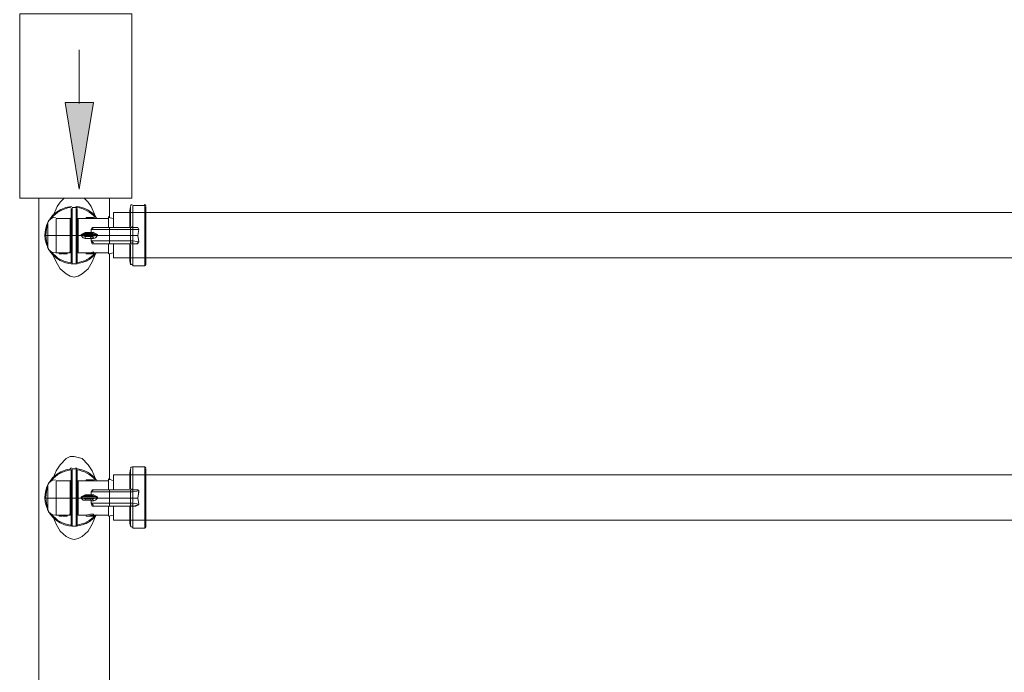
# Model space of a CAD drawing. Units: inches. Extents: x -1.3 to 12.3, y 3.2 to 13.8.
# Drawn here: x 0.2 to 1.8, y 7 to 8.1 of the extents above; entities that cross this region are included whole.
import ezdxf

# ---------------------------------------------------------------- set-up
doc = ezdxf.new("R2010")
doc.units = ezdxf.units.IN
doc.header["$MEASUREMENT"] = 0
doc.layers.add('Layer 1', color=7, linetype='Continuous')

msp = doc.modelspace()

# ---------------------------------------------------------------- hatches: boundary and pattern name
at = {"layer": 'Layer 1', "true_color": 0xffffff}
h = msp.add_hatch(color=7, dxfattribs=at)
h.dxf.hatch_style = 2
h.paths.add_polyline_path([(0.3056, 7.9428), (0.2589, 7.9428), (0.2822, 7.7995)])

# ---------------------------------------------------------------- linework, layer by layer
at = {"layer": 'Layer 1', "color": 7, "lineweight": 18, "true_color": 0xffffff}
for points in [[(0.1839, 8.0894), (0.3689, 8.0894), (0.3689, 7.7845), (0.1839, 7.7845), (0.1839, 8.0894)], [(0.2822, 7.9411), (0.2822, 8.0294)], [(0.2156, 5.2161), (0.2156, 5.3328), (0.2156, 7.7845)], [(0.2572, 7.7845), (0.2506, 7.7778), (0.2456, 7.7711), (0.2389, 7.7544)], [(0.3089, 7.7544), (0.3022, 7.7711), (0.2972, 7.7778), (0.2906, 7.7845)], [(0.3322, 7.7845), (0.3322, 7.7528)], [(0.2689, 7.7228), (0.2689, 7.7311), (0.2689, 7.7378), (0.2689, 7.7461), (0.2689, 7.7511), (0.2689, 7.7578), (0.2689, 7.7628), (0.2689, 7.7661), (0.2689, 7.7678)], [(0.2706, 7.7694), (0.2772, 7.7694)], [(0.2706, 7.7228), (0.2706, 7.7311), (0.2706, 7.7394), (0.2706, 7.7461), (0.2706, 7.7528), (0.2706, 7.7594), (0.2706, 7.7644), (0.2706, 7.7678), (0.2706, 7.7694)], [(0.2772, 7.7228), (0.2772, 7.7311), (0.2772, 7.7394), (0.2772, 7.7461), (0.2772, 7.7528), (0.2772, 7.7594), (0.2772, 7.7644), (0.2772, 7.7678), (0.2772, 7.7694)], [(0.2789, 7.7228), (0.2789, 7.7311), (0.2789, 7.7378), (0.2789, 7.7461), (0.2789, 7.7511), (0.2789, 7.7578), (0.2789, 7.7628), (0.2789, 7.7661), (0.2789, 7.7678)], [(0.3656, 7.7644), (0.3672, 7.7711)], [(0.3656, 7.7644), (0.3656, 7.7361)], [(0.3672, 7.7711), (0.3672, 7.7378)], [(0.3706, 7.7728), (0.3906, 7.7728)], [(0.3706, 7.7361), (0.3706, 7.7728)], [(0.3906, 7.7728), (0.3906, 7.6728)], [(0.3922, 7.6745), (0.3922, 7.7711)], [(0.2439, 7.7511), (0.2489, 7.7511)], [(0.2439, 7.6944), (0.2439, 7.7228), (0.2439, 7.7511)], [(0.2489, 7.7511), (0.2622, 7.7511)], [(0.2622, 7.7511), (0.2606, 7.7511), (0.2556, 7.7511), (0.2506, 7.7511), (0.2489, 7.7511)], [(0.2622, 7.7511), (0.2672, 7.7511)], [(0.2672, 7.7228), (0.2672, 7.7278), (0.2672, 7.7328), (0.2672, 7.7378), (0.2672, 7.7411), (0.2672, 7.7444), (0.2672, 7.7478), (0.2672, 7.7494), (0.2672, 7.7511)], [(0.2806, 7.7511), (0.2956, 7.7511)], [(0.2806, 7.7228), (0.2806, 7.7278), (0.2806, 7.7328), (0.2806, 7.7378), (0.2806, 7.7411), (0.2806, 7.7444), (0.2806, 7.7478), (0.2806, 7.7494), (0.2806, 7.7511)], [(0.2939, 7.7528), (0.2956, 7.7528)], [(0.2939, 7.7528), (0.2956, 7.7528), (0.3039, 7.7528)], [(0.2939, 7.7511), (0.2939, 7.7528)], [(0.3056, 7.7528), (0.3056, 7.7528), (0.2956, 7.7528), (0.3039, 7.7528)], [(0.2956, 7.7511), (0.2956, 7.7528)], [(0.2956, 7.7528), (0.2956, 7.7528)], [(0.2956, 7.7511), (0.3039, 7.7511), (0.3056, 7.7511)], [(0.3039, 7.7528), (0.3056, 7.7528)], [(0.3056, 7.7511), (0.3056, 7.7528), (0.3039, 7.7528), (0.3039, 7.7511)], [(0.3039, 7.7528), (0.3039, 7.7528)], [(0.3039, 7.7528), (0.3056, 7.7528)], [(0.3056, 7.7511), (0.3306, 7.7511)], [(0.3306, 7.7544), (0.3306, 7.7361)], [(0.3389, 7.7511), (0.3306, 7.7528), (0.3306, 7.7544)], [(0.3389, 7.7511), (0.3389, 7.7361)], [(0.3656, 7.7578), (0.3656, 7.7578)], [(0.2306, 7.7428), (0.2306, 7.7228), (0.2306, 7.7044)], [(0.2922, 7.7278), (0.2889, 7.7261), (0.2856, 7.7244)], [(0.2922, 7.7278), (0.2922, 7.7261)], [(0.3022, 7.7278), (0.2922, 7.7278)], [(0.3022, 7.7278), (0.3022, 7.7278), (0.3006, 7.7261)], [(0.3022, 7.7278), (0.3006, 7.7261)], [(0.3022, 7.7328), (0.3039, 7.7344), (0.3072, 7.7361)], [(0.3089, 7.7361), (0.3039, 7.7361), (0.3022, 7.7311)], [(0.3122, 7.7228), (0.3122, 7.7244), (0.3089, 7.7261), (0.3056, 7.7278), (0.3022, 7.7278), (0.3022, 7.7328), (0.3056, 7.7328), (0.3139, 7.7328), (0.3322, 7.7328), (0.3322, 7.7228)], [(0.3022, 7.7328), (0.3022, 7.7311), (0.3022, 7.7278)], [(0.3022, 7.7278), (0.3022, 7.7278)], [(0.3072, 7.7361), (0.3089, 7.7361), (0.3156, 7.7361), (0.3322, 7.7361)], [(0.3322, 7.7361), (0.3672, 7.7361), (0.3706, 7.7361)], [(0.3322, 7.7328), (0.3322, 7.7361)], [(0.3322, 7.7328), (0.3672, 7.7328)], [(0.3672, 7.7361), (0.3672, 7.7361)], [(0.3672, 7.7361), (0.3706, 7.7361), (0.3706, 7.7328), (0.3672, 7.7328), (0.3672, 7.7228), (0.3706, 7.7228), (0.3706, 7.7328)], [(0.3706, 7.7361), (0.3672, 7.7361)], [(0.3672, 7.7328), (0.3672, 7.7361)], [(0.3672, 7.7361), (0.3672, 7.7361)], [(0.3706, 7.7328), (0.3806, 7.7328), (0.3789, 7.7361), (0.3772, 7.7361)], [(0.3706, 7.7361), (0.3706, 7.7361), (0.3756, 7.7361), (0.3789, 7.7361), (0.3806, 7.7328)], [(0.3706, 7.7361), (0.3722, 7.7361), (0.3772, 7.7361)], [(0.3806, 7.7328), (0.3789, 7.7228), (0.3706, 7.7228)], [(0.3706, 7.7094), (0.3756, 7.7094), (0.3789, 7.7094), (0.3806, 7.7128), (0.3789, 7.7228), (0.3806, 7.7328)], [(0.2306, 7.7228), (0.2272, 7.7228)], [(0.2272, 7.7228), (0.2272, 7.7228)], [(0.2439, 7.7228), (0.2306, 7.7228)], [(0.2672, 7.7228), (0.2439, 7.7228)], [(0.2689, 7.7228), (0.2672, 7.7228)], [(0.2672, 7.7228), (0.2672, 7.7178), (0.2672, 7.7128), (0.2672, 7.7078), (0.2672, 7.7044), (0.2672, 7.7011), (0.2672, 7.6978), (0.2672, 7.6961), (0.2672, 7.6944)], [(0.2689, 7.7228), (0.2706, 7.7228)], [(0.2689, 7.7228), (0.2689, 7.7144), (0.2689, 7.7078), (0.2689, 7.7011), (0.2689, 7.6944), (0.2689, 7.6878), (0.2689, 7.6844), (0.2689, 7.6811), (0.2689, 7.6778)], [(0.2706, 7.7228), (0.2772, 7.7228)], [(0.2706, 7.6761), (0.2706, 7.6778), (0.2706, 7.6811), (0.2706, 7.6861), (0.2706, 7.6928), (0.2706, 7.6994), (0.2706, 7.7061), (0.2706, 7.7144), (0.2706, 7.7228)], [(0.2772, 7.7228), (0.2789, 7.7228)], [(0.2772, 7.7228), (0.2772, 7.7144), (0.2772, 7.7061), (0.2772, 7.6994), (0.2772, 7.6928), (0.2772, 7.6861), (0.2772, 7.6811), (0.2772, 7.6778), (0.2772, 7.6761)], [(0.2806, 7.7228), (0.2789, 7.7228)], [(0.2789, 7.7228), (0.2789, 7.7144), (0.2789, 7.7078), (0.2789, 7.7011), (0.2789, 7.6944), (0.2789, 7.6878), (0.2789, 7.6844), (0.2789, 7.6811), (0.2789, 7.6778)], [(0.2856, 7.7228), (0.2806, 7.7228)], [(0.2806, 7.7228), (0.2806, 7.7178), (0.2806, 7.7128), (0.2806, 7.7078), (0.2806, 7.7044), (0.2806, 7.7011), (0.2806, 7.6978), (0.2806, 7.6961), (0.2806, 7.6944)], [(0.2856, 7.7244), (0.2856, 7.7228), (0.2872, 7.7228)], [(0.2856, 7.7228), (0.2889, 7.7194), (0.2922, 7.7178), (0.2922, 7.7211)], [(0.3039, 7.7261), (0.2922, 7.7261), (0.2872, 7.7244), (0.3106, 7.7244), (0.3122, 7.7228), (0.3106, 7.7228)], [(0.2872, 7.7244), (0.2872, 7.7228), (0.3122, 7.7228)], [(0.3106, 7.7228), (0.2872, 7.7228), (0.2922, 7.7211), (0.3039, 7.7211)], [(0.2872, 7.7228), (0.2872, 7.7228)], [(0.2922, 7.7178), (0.3022, 7.7178)], [(0.3006, 7.7211), (0.3022, 7.7178)], [(0.3006, 7.7211), (0.3022, 7.7178)], [(0.3122, 7.7228), (0.3122, 7.7228), (0.3322, 7.7228), (0.3322, 7.7144), (0.3139, 7.7144), (0.3056, 7.7144), (0.3022, 7.7144), (0.3022, 7.7178), (0.3056, 7.7178), (0.3089, 7.7194), (0.3122, 7.7228)], [(0.3022, 7.7178), (0.3022, 7.7178)], [(0.3022, 7.7144), (0.3022, 7.7144), (0.3022, 7.7178)], [(0.3022, 7.7144), (0.3039, 7.7094), (0.3089, 7.7094)], [(0.3039, 7.7261), (0.3106, 7.7244)], [(0.3106, 7.7228), (0.3039, 7.7211)], [(0.3706, 7.7228), (0.3706, 7.7144), (0.3672, 7.7144), (0.3672, 7.7228), (0.3322, 7.7228)], [(0.3322, 7.7144), (0.3672, 7.7144), (0.3672, 7.7111), (0.3672, 7.7094)], [(0.3322, 7.7144), (0.3322, 7.7094)], [(0.3706, 7.7144), (0.3706, 7.7094), (0.3672, 7.7094)], [(0.3789, 7.7228), (0.3806, 7.7128), (0.3706, 7.7144)], [(0.3806, 7.7128), (0.3789, 7.7111), (0.3772, 7.7094)], [(0.2489, 7.6944), (0.2439, 7.6944)], [(0.2539, 7.6944), (0.2539, 7.6944), (0.2506, 7.6944), (0.2489, 7.6944)], [(0.2506, 7.6944), (0.2506, 7.6928), (0.2489, 7.6928)], [(0.2489, 7.6944), (0.2489, 7.6928)], [(0.2556, 7.6944), (0.2539, 7.6944)], [(0.2539, 7.6944), (0.2539, 7.6928)], [(0.2622, 7.6944), (0.2606, 7.6944), (0.2589, 7.6944), (0.2556, 7.6944)], [(0.2556, 7.6944), (0.2556, 7.6928)], [(0.2589, 7.6944), (0.2589, 7.6928), (0.2606, 7.6928)], [(0.2606, 7.6944), (0.2606, 7.6928), (0.2622, 7.6928), (0.2622, 7.6944)], [(0.2672, 7.6944), (0.2622, 7.6944)], [(0.2622, 7.6944), (0.2622, 7.6928)], [(0.2939, 7.6944), (0.2806, 7.6944)], [(0.3056, 7.6961), (0.3006, 7.6944), (0.2939, 7.6944)], [(0.3056, 7.6928), (0.3056, 7.6944), (0.2939, 7.6928), (0.2956, 7.6928), (0.3039, 7.6944), (0.3039, 7.6928), (0.3056, 7.6928)], [(0.2939, 7.6944), (0.2939, 7.6928)], [(0.3056, 7.6961), (0.3056, 7.6944)], [(0.3306, 7.6944), (0.3056, 7.6944)], [(0.3322, 7.7094), (0.3156, 7.7094), (0.3089, 7.7094), (0.3072, 7.7094)], [(0.3306, 7.7094), (0.3306, 7.6928)], [(0.3389, 7.6944), (0.3306, 7.6928)], [(0.3672, 7.7094), (0.3672, 7.7094), (0.3322, 7.7094)], [(0.3389, 7.7094), (0.3389, 7.6944)], [(0.3656, 7.7094), (0.3656, 7.6811)], [(0.3706, 7.7094), (0.3672, 7.7094)], [(0.3672, 7.7094), (0.3706, 7.7094)], [(0.3672, 7.7094), (0.3672, 7.7094)], [(0.3672, 7.7094), (0.3672, 7.7094)], [(0.3672, 7.7078), (0.3672, 7.6745)], [(0.3706, 7.7094), (0.3706, 7.7094)], [(0.3706, 7.6728), (0.3706, 7.7094)], [(0.3706, 7.7094), (0.3722, 7.7094), (0.3772, 7.7094)], [(0.2389, 7.6911), (0.2439, 7.6794), (0.2506, 7.6678), (0.2606, 7.6595), (0.2672, 7.6561), (0.2739, 7.6544)], [(0.2506, 7.6928), (0.2489, 7.6928)], [(0.2506, 7.6928), (0.2489, 7.6928)], [(0.2522, 7.6928), (0.2506, 7.6928)], [(0.2539, 7.6928), (0.2506, 7.6928)], [(0.2572, 7.6928), (0.2556, 7.6928)], [(0.2589, 7.6928), (0.2572, 7.6928)], [(0.2739, 7.6544), (0.2806, 7.6561), (0.2872, 7.6595), (0.2972, 7.6678), (0.3039, 7.6794), (0.3089, 7.6928)], [(0.3056, 7.6928), (0.3056, 7.6928), (0.2956, 7.6928)], [(0.3322, 7.6928), (0.3322, 7.3194)], [(0.3656, 7.6878), (0.3656, 7.6878)], [(0.3672, 7.6745), (0.3656, 7.6811)], [(0.2689, 7.6761), (0.2706, 7.6761)], [(0.2772, 7.6761), (0.2706, 7.6761)], [(0.2772, 7.6761), (0.2789, 7.6761)], [(0.3906, 7.6728), (0.3706, 7.6728)], [(0.3089, 7.3211), (0.3039, 7.3344), (0.2972, 7.3444), (0.2872, 7.3544), (0.2806, 7.3561), (0.2739, 7.3578), (0.2672, 7.3578), (0.2606, 7.3544), (0.2506, 7.3444), (0.2439, 7.3344), (0.2389, 7.3211)], [(0.2706, 7.3378), (0.2772, 7.3378)], [(0.2706, 7.2894), (0.2706, 7.2978), (0.2706, 7.3061), (0.2706, 7.3128), (0.2706, 7.3194), (0.2706, 7.3261), (0.2706, 7.3311), (0.2706, 7.3344), (0.2706, 7.3361), (0.2706, 7.3378)], [(0.2772, 7.2894), (0.2772, 7.2978), (0.2772, 7.3061), (0.2772, 7.3128), (0.2772, 7.3194), (0.2772, 7.3261), (0.2772, 7.3311), (0.2772, 7.3344), (0.2772, 7.3361), (0.2772, 7.3378)], [(0.3656, 7.3311), (0.3672, 7.3378)], [(0.3672, 7.3378), (0.3672, 7.3044)], [(0.3706, 7.3411), (0.3906, 7.3411)], [(0.3706, 7.3028), (0.3706, 7.3411)], [(0.3906, 7.3411), (0.3906, 7.2394)], [(0.3922, 7.2411), (0.3922, 7.3378)], [(0.2689, 7.2894), (0.2689, 7.2978), (0.2689, 7.3044), (0.2689, 7.3128), (0.2689, 7.3194), (0.2689, 7.3244), (0.2689, 7.3294), (0.2689, 7.3328), (0.2689, 7.3344), (0.2689, 7.3361)], [(0.2789, 7.2894), (0.2789, 7.2978), (0.2789, 7.3044), (0.2789, 7.3128), (0.2789, 7.3194), (0.2789, 7.3244), (0.2789, 7.3294), (0.2789, 7.3328), (0.2789, 7.3344), (0.2789, 7.3361)], [(0.3306, 7.3211), (0.3306, 7.3028)], [(0.3389, 7.3178), (0.3306, 7.3211)], [(0.3656, 7.3311), (0.3656, 7.3044)], [(0.3656, 7.3244), (0.3656, 7.3244)], [(0.2306, 7.3094), (0.2306, 7.2894), (0.2306, 7.2711)], [(0.2439, 7.3178), (0.2489, 7.3178)], [(0.2439, 7.2611), (0.2439, 7.2894), (0.2439, 7.3178)], [(0.2489, 7.3178), (0.2622, 7.3178)], [(0.2622, 7.3178), (0.2606, 7.3178), (0.2556, 7.3178), (0.2506, 7.3178), (0.2489, 7.3178)], [(0.2622, 7.3178), (0.2672, 7.3178)], [(0.2672, 7.2894), (0.2672, 7.2944), (0.2672, 7.2995), (0.2672, 7.3044), (0.2672, 7.3094), (0.2672, 7.3128), (0.2672, 7.3145), (0.2672, 7.3178)], [(0.2806, 7.3178), (0.2956, 7.3178)], [(0.2806, 7.2894), (0.2806, 7.2944), (0.2806, 7.2995), (0.2806, 7.3044), (0.2806, 7.3094), (0.2806, 7.3128), (0.2806, 7.3145), (0.2806, 7.3178)], [(0.2939, 7.3194), (0.2956, 7.3194)], [(0.2939, 7.3194), (0.2956, 7.3194), (0.3039, 7.3194)], [(0.2939, 7.3178), (0.2939, 7.3194)], [(0.3056, 7.3194), (0.3056, 7.3194), (0.2956, 7.3194), (0.3039, 7.3194)], [(0.2956, 7.3178), (0.2956, 7.3194)], [(0.2956, 7.3194), (0.2956, 7.3194)], [(0.2956, 7.3178), (0.3039, 7.3178), (0.3056, 7.3178)], [(0.3039, 7.3194), (0.3056, 7.3194)], [(0.3056, 7.3178), (0.3056, 7.3194), (0.3039, 7.3194), (0.3039, 7.3178)], [(0.3039, 7.3194), (0.3039, 7.3194)], [(0.3039, 7.3194), (0.3056, 7.3194)], [(0.3056, 7.3178), (0.3306, 7.3178)], [(0.3389, 7.3178), (0.3389, 7.3028)], [(0.2306, 7.2894), (0.2272, 7.2894)], [(0.2272, 7.2894), (0.2272, 7.2894)], [(0.2439, 7.2894), (0.2306, 7.2894)], [(0.2672, 7.2894), (0.2439, 7.2894)], [(0.2689, 7.2894), (0.2672, 7.2894)], [(0.2672, 7.2894), (0.2672, 7.2845), (0.2672, 7.2794), (0.2672, 7.2744), (0.2672, 7.2711), (0.2672, 7.2678), (0.2672, 7.2644), (0.2672, 7.2628), (0.2672, 7.2611)], [(0.2689, 7.2894), (0.2706, 7.2894)], [(0.2689, 7.2894), (0.2689, 7.2828), (0.2689, 7.2744), (0.2689, 7.2678), (0.2689, 7.2611), (0.2689, 7.2561), (0.2689, 7.2511), (0.2689, 7.2478), (0.2689, 7.2444)], [(0.2706, 7.2894), (0.2772, 7.2894)], [(0.2706, 7.2428), (0.2706, 7.2444), (0.2706, 7.2478), (0.2706, 7.2528), (0.2706, 7.2594), (0.2706, 7.2661), (0.2706, 7.2728), (0.2706, 7.2811), (0.2706, 7.2894)], [(0.2772, 7.2894), (0.2789, 7.2894)], [(0.2772, 7.2894), (0.2772, 7.2811), (0.2772, 7.2728), (0.2772, 7.2661), (0.2772, 7.2594), (0.2772, 7.2528), (0.2772, 7.2478), (0.2772, 7.2444), (0.2772, 7.2428)], [(0.2806, 7.2894), (0.2789, 7.2894)], [(0.2789, 7.2894), (0.2789, 7.2828), (0.2789, 7.2744), (0.2789, 7.2678), (0.2789, 7.2611), (0.2789, 7.2561), (0.2789, 7.2511), (0.2789, 7.2478), (0.2789, 7.2444)], [(0.2856, 7.2894), (0.2806, 7.2894)], [(0.2806, 7.2894), (0.2806, 7.2845), (0.2806, 7.2794), (0.2806, 7.2744), (0.2806, 7.2711), (0.2806, 7.2678), (0.2806, 7.2644), (0.2806, 7.2628), (0.2806, 7.2611)], [(0.2922, 7.2944), (0.2889, 7.2928), (0.2856, 7.2911)], [(0.2856, 7.2911), (0.2856, 7.2894), (0.2872, 7.2894)], [(0.2856, 7.2894), (0.2889, 7.2861), (0.2922, 7.2861), (0.2922, 7.2878)], [(0.3039, 7.2928), (0.2922, 7.2928), (0.2872, 7.2911), (0.3106, 7.2911), (0.3122, 7.2894), (0.3106, 7.2894)], [(0.2872, 7.2911), (0.2872, 7.2894), (0.3122, 7.2894)], [(0.3106, 7.2894), (0.2872, 7.2894), (0.2922, 7.2878), (0.3039, 7.2878)], [(0.2872, 7.2894), (0.2872, 7.2894)], [(0.2922, 7.2944), (0.2922, 7.2928)], [(0.3022, 7.2944), (0.2922, 7.2944)], [(0.3022, 7.2944), (0.3022, 7.2944), (0.3006, 7.2928)], [(0.3022, 7.2944), (0.3006, 7.2928)], [(0.3006, 7.2878), (0.3022, 7.2861), (0.3022, 7.2845)], [(0.3006, 7.2878), (0.3022, 7.2861)], [(0.3022, 7.2995), (0.3039, 7.3011), (0.3072, 7.3028)], [(0.3089, 7.3028), (0.3039, 7.3028), (0.3022, 7.2995)], [(0.3122, 7.2894), (0.3122, 7.2911), (0.3089, 7.2928), (0.3056, 7.2944), (0.3022, 7.2944), (0.3022, 7.2995), (0.3056, 7.2995), (0.3139, 7.2995), (0.3322, 7.2995), (0.3322, 7.2894)], [(0.3022, 7.2944), (0.3022, 7.2995)], [(0.3022, 7.2944), (0.3022, 7.2944)], [(0.3122, 7.2894), (0.3122, 7.2894), (0.3322, 7.2894), (0.3322, 7.2811), (0.3139, 7.2811), (0.3056, 7.2811), (0.3022, 7.2811), (0.3022, 7.2845), (0.3056, 7.2845), (0.3089, 7.2861), (0.3122, 7.2894)], [(0.3039, 7.2928), (0.3106, 7.2911)], [(0.3106, 7.2894), (0.3039, 7.2878)], [(0.3072, 7.3028), (0.3089, 7.3028), (0.3156, 7.3028), (0.3322, 7.3028)], [(0.3322, 7.3028), (0.3672, 7.3028), (0.3706, 7.3028)], [(0.3322, 7.2995), (0.3322, 7.3028)], [(0.3322, 7.2995), (0.3672, 7.2995)], [(0.3706, 7.2894), (0.3706, 7.2811), (0.3672, 7.2811), (0.3672, 7.2894), (0.3322, 7.2894)], [(0.3672, 7.3028), (0.3672, 7.3028)], [(0.3672, 7.3028), (0.3706, 7.3028), (0.3706, 7.2995), (0.3672, 7.2995), (0.3672, 7.2894), (0.3706, 7.2894), (0.3706, 7.2995)], [(0.3706, 7.3028), (0.3672, 7.3028)], [(0.3672, 7.2995), (0.3672, 7.3028)], [(0.3672, 7.3028), (0.3672, 7.3028)], [(0.3706, 7.2995), (0.3806, 7.3011), (0.3789, 7.3028), (0.3772, 7.3028)], [(0.3706, 7.3028), (0.3706, 7.3028), (0.3756, 7.3028), (0.3789, 7.3028), (0.3806, 7.2995)], [(0.3706, 7.3028), (0.3722, 7.3028), (0.3772, 7.3028)], [(0.3806, 7.3011), (0.3789, 7.2894), (0.3706, 7.2894)], [(0.3706, 7.2761), (0.3756, 7.2761), (0.3789, 7.2778), (0.3806, 7.2794), (0.3789, 7.2894), (0.3806, 7.2995)], [(0.3789, 7.2894), (0.3806, 7.2794), (0.3706, 7.2811)], [(0.2922, 7.2861), (0.3022, 7.2861)], [(0.3022, 7.2861), (0.3022, 7.2861)], [(0.3022, 7.2811), (0.3022, 7.2811), (0.3022, 7.2861)], [(0.3022, 7.2811), (0.3039, 7.2761), (0.3089, 7.2761)], [(0.3322, 7.2761), (0.3156, 7.2761), (0.3089, 7.2761), (0.3072, 7.2761)], [(0.3306, 7.2761), (0.3306, 7.2594)], [(0.3322, 7.2811), (0.3672, 7.2811), (0.3672, 7.2778), (0.3672, 7.2761)], [(0.3322, 7.2811), (0.3322, 7.2761)], [(0.3672, 7.2761), (0.3672, 7.2761), (0.3322, 7.2761)], [(0.3389, 7.2761), (0.3389, 7.2611)], [(0.3656, 7.2761), (0.3656, 7.2478)], [(0.3706, 7.2811), (0.3706, 7.2761), (0.3672, 7.2761)], [(0.3706, 7.2761), (0.3672, 7.2761)], [(0.3672, 7.2761), (0.3706, 7.2761)], [(0.3672, 7.2761), (0.3672, 7.2761)], [(0.3672, 7.2428), (0.3672, 7.2761)], [(0.3706, 7.2761), (0.3722, 7.2761), (0.3772, 7.2778)], [(0.3706, 7.2761), (0.3706, 7.2761)], [(0.3706, 7.2394), (0.3706, 7.2761)], [(0.3806, 7.2794), (0.3789, 7.2778), (0.3772, 7.2778)], [(0.2389, 7.2594), (0.2439, 7.2461), (0.2506, 7.2344), (0.2606, 7.2261), (0.2672, 7.2228), (0.2739, 7.2211)], [(0.2489, 7.2611), (0.2439, 7.2611)], [(0.2539, 7.2611), (0.2539, 7.2611), (0.2506, 7.2611), (0.2489, 7.2611)], [(0.2506, 7.2611), (0.2506, 7.2594), (0.2489, 7.2594)], [(0.2489, 7.2611), (0.2489, 7.2594)], [(0.2506, 7.2594), (0.2489, 7.2594)], [(0.2506, 7.2594), (0.2489, 7.2594)], [(0.2522, 7.2594), (0.2506, 7.2594)], [(0.2539, 7.2594), (0.2506, 7.2594)], [(0.2556, 7.2611), (0.2539, 7.2611)], [(0.2539, 7.2611), (0.2539, 7.2594)], [(0.2622, 7.2611), (0.2606, 7.2611), (0.2589, 7.2611), (0.2556, 7.2611)], [(0.2556, 7.2611), (0.2556, 7.2594)], [(0.2572, 7.2594), (0.2556, 7.2594)], [(0.2589, 7.2594), (0.2572, 7.2594)], [(0.2589, 7.2611), (0.2589, 7.2594), (0.2606, 7.2594)], [(0.2606, 7.2611), (0.2606, 7.2594), (0.2622, 7.2594), (0.2622, 7.2611)], [(0.2672, 7.2611), (0.2622, 7.2611)], [(0.2622, 7.2611), (0.2622, 7.2594)], [(0.2739, 7.2211), (0.2806, 7.2228), (0.2872, 7.2261), (0.2972, 7.2344), (0.3039, 7.2461), (0.3089, 7.2594)], [(0.2939, 7.2611), (0.2806, 7.2611)], [(0.3056, 7.2628), (0.3006, 7.2628), (0.2939, 7.2611)], [(0.3056, 7.2594), (0.3056, 7.2611), (0.2939, 7.2594), (0.2956, 7.2594), (0.3039, 7.2611), (0.3039, 7.2594), (0.3056, 7.2594)], [(0.2939, 7.2611), (0.2939, 7.2594)], [(0.3056, 7.2594), (0.3056, 7.2594), (0.2956, 7.2594)], [(0.3056, 7.2628), (0.3056, 7.2611)], [(0.3306, 7.2611), (0.3056, 7.2611)], [(0.3389, 7.2611), (0.3306, 7.2594)], [(0.3322, 7.2594), (0.3322, 6.8811)], [(0.2689, 7.2444), (0.2706, 7.2428)], [(0.2772, 7.2428), (0.2706, 7.2428)], [(0.2772, 7.2428), (0.2789, 7.2444)], [(0.3656, 7.2544), (0.3656, 7.2544)], [(0.3672, 7.2428), (0.3656, 7.2478)], [(0.3906, 7.2394), (0.3706, 7.2394)]]:
    msp.add_lwpolyline(points, dxfattribs=at)
at = {"layer": 'Layer 1', "lineweight": 0}
msp.add_lwpolyline([(0.3056, 7.9428), (0.2589, 7.9428), (0.2822, 7.7995), (0.3056, 7.9428)], dxfattribs=at)
msp.add_lwpolyline([(0.3056, 7.9428), (0.2589, 7.9428), (0.2822, 7.7995), (0.3056, 7.9428)], dxfattribs=at)
at = {"layer": 'Layer 1', "color": 7, "lineweight": 13, "true_color": 0xffffff}
for points in [[(0.3389, 7.7611), (3.2839, 7.7611)], [(0.3389, 7.7611), (0.3389, 7.7361)], [(0.3389, 7.6861), (0.3389, 7.7094)], [(0.3389, 7.6861), (3.2839, 7.6861)], [(0.3389, 7.3278), (3.2839, 7.3278)], [(0.3389, 7.3278), (0.3389, 7.3028)], [(0.3389, 7.2528), (0.3389, 7.2761)], [(0.3389, 7.2528), (3.2839, 7.2528)]]:
    msp.add_lwpolyline(points, dxfattribs=at)
at = {"layer": 'Layer 1', "color": 7, "lineweight": 18, "true_color": 0xffffff}
for points in [[(0.2692, 7.7709), (0.2445, 7.7689), (0.2256, 7.7483), (0.2256, 7.7236)], [(0.2681, 7.7692), (0.2555, 7.7678), (0.244, 7.7613), (0.2364, 7.7511)], [(0.2697, 7.7711), (0.2684, 7.7711), (0.2672, 7.77), (0.2672, 7.7686)], [(0.2789, 7.7686), (0.2789, 7.77), (0.2778, 7.7711), (0.2765, 7.7711)], [(0.3109, 7.7524), (0.3027, 7.7631), (0.2904, 7.7698), (0.277, 7.7709)], [(0.3086, 7.7526), (0.301, 7.7619), (0.29, 7.7679), (0.278, 7.7692)], [(0.3697, 7.7744), (0.3684, 7.7744), (0.3673, 7.7735), (0.3672, 7.7722)], [(0.3922, 7.7719), (0.3922, 7.7733), (0.3911, 7.7744), (0.3897, 7.7744)], [(0.2431, 7.7528), (0.237, 7.7528), (0.2316, 7.7489), (0.2297, 7.7432)], [(0.2664, 7.7511), (0.2678, 7.7511), (0.2689, 7.7522), (0.2689, 7.7536)], [(0.2772, 7.7536), (0.2772, 7.7522), (0.2784, 7.7511), (0.2797, 7.7511)], [(0.2304, 7.7428), (0.2283, 7.7366), (0.2272, 7.7301), (0.2272, 7.7236)], [(0.3009, 7.7278), (0.3012, 7.7278), (0.3016, 7.7278), (0.3019, 7.7278)], [(0.3012, 7.7278), (0.3016, 7.7278), (0.3019, 7.7278), (0.3022, 7.7279)], [(0.3032, 7.7261), (0.3046, 7.7262), (0.3056, 7.7273), (0.3056, 7.7287)], [(0.3689, 7.7375), (0.3689, 7.7377), (0.3689, 7.7379), (0.3689, 7.7381)], [(0.3689, 7.7376), (0.3689, 7.7378), (0.3689, 7.738), (0.3689, 7.7381)], [(0.2272, 7.7236), (0.2272, 7.7171), (0.2283, 7.7106), (0.2304, 7.7045)], [(0.2859, 7.7242), (0.2855, 7.7242), (0.2851, 7.7242), (0.2848, 7.7241)], [(0.2854, 7.7247), (0.2858, 7.7247), (0.2862, 7.7246), (0.2866, 7.7246)], [(0.3019, 7.7194), (0.3016, 7.7195), (0.3012, 7.7195), (0.3009, 7.7194)], [(0.3022, 7.7193), (0.3019, 7.7194), (0.3016, 7.7195), (0.3012, 7.7194)], [(0.3056, 7.7185), (0.3056, 7.7199), (0.3046, 7.721), (0.3032, 7.7211)], [(0.3098, 7.7247), (0.3099, 7.7247), (0.31, 7.7248), (0.3101, 7.7248)], [(0.3101, 7.7241), (0.31, 7.7241), (0.3099, 7.7241), (0.3098, 7.7242)], [(0.3689, 7.7108), (0.3689, 7.711), (0.3689, 7.7112), (0.3689, 7.7114)], [(0.3689, 7.7107), (0.3689, 7.7109), (0.3689, 7.7111), (0.3689, 7.7113)], [(0.2297, 7.704), (0.2316, 7.6983), (0.237, 7.6944), (0.2431, 7.6944)], [(0.2364, 7.6961), (0.244, 7.686), (0.2555, 7.6794), (0.2681, 7.678)], [(0.2689, 7.6936), (0.2689, 7.695), (0.2678, 7.6961), (0.2664, 7.6961)], [(0.2797, 7.6961), (0.2784, 7.6961), (0.2772, 7.695), (0.2772, 7.6936)], [(0.278, 7.678), (0.29, 7.6793), (0.301, 7.6853), (0.3086, 7.6946)], [(0.2672, 7.6786), (0.2672, 7.6783), (0.2673, 7.6779), (0.2674, 7.6776)], [(0.2787, 7.6776), (0.2788, 7.6779), (0.2789, 7.6782), (0.2789, 7.6786)], [(0.3672, 7.6767), (0.3673, 7.6754), (0.3684, 7.6745), (0.3697, 7.6745)], [(0.3897, 7.6728), (0.3911, 7.6728), (0.3922, 7.6739), (0.3922, 7.6753)], [(0.2692, 7.3376), (0.2445, 7.3356), (0.2256, 7.315), (0.2256, 7.2903)], [(0.2697, 7.3394), (0.2684, 7.3394), (0.2672, 7.3383), (0.2672, 7.337)], [(0.2789, 7.337), (0.2789, 7.3383), (0.2778, 7.3394), (0.2765, 7.3394)], [(0.3109, 7.319), (0.3027, 7.3298), (0.2904, 7.3365), (0.277, 7.3376)], [(0.3697, 7.3411), (0.3684, 7.3411), (0.3673, 7.3401), (0.3672, 7.3388)], [(0.3922, 7.3386), (0.3922, 7.34), (0.3911, 7.3411), (0.3897, 7.3411)], [(0.2681, 7.3358), (0.2555, 7.3345), (0.244, 7.3279), (0.2364, 7.3178)], [(0.2664, 7.3178), (0.2678, 7.3178), (0.2689, 7.3189), (0.2689, 7.3203)], [(0.2772, 7.3203), (0.2772, 7.3189), (0.2784, 7.3178), (0.2797, 7.3178)], [(0.3086, 7.3193), (0.301, 7.3286), (0.29, 7.3346), (0.278, 7.3358)], [(0.2304, 7.3094), (0.2283, 7.3033), (0.2272, 7.2968), (0.2272, 7.2903)], [(0.2431, 7.3194), (0.237, 7.3194), (0.2316, 7.3156), (0.2297, 7.3099)], [(0.3689, 7.3043), (0.3689, 7.3045), (0.3689, 7.3046), (0.3689, 7.3048)], [(0.3689, 7.3042), (0.3689, 7.3044), (0.3689, 7.3045), (0.3689, 7.3047)], [(0.2272, 7.2903), (0.2272, 7.2838), (0.2283, 7.2773), (0.2304, 7.2711)], [(0.2859, 7.2909), (0.2855, 7.2909), (0.2851, 7.2909), (0.2848, 7.2908)], [(0.2854, 7.2914), (0.2858, 7.2913), (0.2862, 7.2913), (0.2866, 7.2913)], [(0.3009, 7.2945), (0.3012, 7.2944), (0.3016, 7.2944), (0.3019, 7.2945)], [(0.3012, 7.2961), (0.3016, 7.2961), (0.3019, 7.2961), (0.3022, 7.2963)], [(0.3032, 7.2928), (0.3046, 7.2929), (0.3056, 7.294), (0.3056, 7.2954)], [(0.3056, 7.2852), (0.3056, 7.2865), (0.3046, 7.2877), (0.3032, 7.2878)], [(0.3098, 7.2914), (0.3099, 7.2914), (0.31, 7.2914), (0.3101, 7.2915)], [(0.3101, 7.2907), (0.31, 7.2908), (0.3099, 7.2908), (0.3098, 7.2909)], [(0.3019, 7.2861), (0.3016, 7.2861), (0.3012, 7.2861), (0.3009, 7.2861)], [(0.3022, 7.286), (0.3019, 7.2861), (0.3016, 7.2861), (0.3012, 7.2861)], [(0.3689, 7.2775), (0.3689, 7.2777), (0.3689, 7.2779), (0.3689, 7.278)], [(0.3689, 7.2774), (0.3689, 7.2776), (0.3689, 7.2778), (0.3689, 7.2779)], [(0.2297, 7.2707), (0.2316, 7.265), (0.237, 7.2611), (0.2431, 7.2611)], [(0.2364, 7.2628), (0.244, 7.2526), (0.2555, 7.2461), (0.2681, 7.2447)], [(0.2689, 7.2603), (0.2689, 7.2617), (0.2678, 7.2628), (0.2664, 7.2628)], [(0.2797, 7.2628), (0.2784, 7.2628), (0.2772, 7.2617), (0.2772, 7.2603)], [(0.278, 7.2447), (0.29, 7.246), (0.301, 7.252), (0.3086, 7.2613)], [(0.2672, 7.2453), (0.2672, 7.2449), (0.2673, 7.2446), (0.2674, 7.2443)], [(0.2787, 7.2443), (0.2788, 7.2446), (0.2789, 7.2449), (0.2789, 7.2453)], [(0.3672, 7.2434), (0.3673, 7.2421), (0.3684, 7.2411), (0.3697, 7.2411)], [(0.3897, 7.2394), (0.3911, 7.2394), (0.3922, 7.2406), (0.3922, 7.2419)]]:
    msp.add_open_spline(points, degree=3, dxfattribs=at)
for points, knots in [([(0.2256, 7.7236), (0.2256, 7.7032), (0.2386, 7.6851), (0.2579, 7.6786), (0.2772, 7.6721), (0.2985, 7.6786), (0.3109, 7.6949)], [0, 0, 0, 0, 1, 1, 1, 2, 2, 2, 2]), ([(0.3022, 7.7155), (0.3022, 7.7143), (0.3026, 7.7132), (0.3034, 7.7123), (0.3042, 7.7115), (0.3054, 7.7111), (0.3065, 7.7111)], [0, 0, 0, 0, 1, 1, 1, 2, 2, 2, 2]), ([(0.2489, 7.6928), (0.2489, 7.6928), (0.2489, 7.6928), (0.2489, 7.6928), (0.2489, 7.6928), (0.2489, 7.6944), (0.2489, 7.6944), (0.2489, 7.6944), (0.2489, 7.6928), (0.2489, 7.6928)], [0, 0, 0, 0, 1, 1, 1, 2, 2, 2, 3, 3, 3, 3]), ([(0.2539, 7.6928), (0.2539, 7.6928), (0.2539, 7.6944), (0.2539, 7.6944), (0.2539, 7.6944), (0.2539, 7.6928), (0.2539, 7.6928)], [0, 0, 0, 0, 1, 1, 1, 2, 2, 2, 2]), ([(0.2556, 7.6928), (0.2556, 7.6928), (0.2556, 7.6944), (0.2556, 7.6944), (0.2556, 7.6944), (0.2556, 7.6928), (0.2556, 7.6928)], [0, 0, 0, 0, 1, 1, 1, 2, 2, 2, 2]), ([(0.2522, 7.6928), (0.2522, 7.6928), (0.2539, 7.6928), (0.2539, 7.6928), (0.2539, 7.6928), (0.2522, 7.6928), (0.2522, 7.6928)], [0, 0, 0, 0, 1, 1, 1, 2, 2, 2, 2]), ([(0.2589, 7.6928), (0.2589, 7.6928), (0.2622, 7.6928), (0.2622, 7.6928), (0.2622, 7.6928), (0.2589, 7.6928), (0.2589, 7.6928), (0.2589, 7.6928), (0.2556, 7.6928), (0.2556, 7.6928), (0.2556, 7.6928), (0.2572, 7.6928), (0.2572, 7.6928)], [0, 0, 0, 0, 1, 1, 1, 2, 2, 2, 3, 3, 3, 4, 4, 4, 4]), ([(0.2256, 7.2903), (0.2256, 7.2699), (0.2386, 7.2518), (0.2579, 7.2453), (0.2772, 7.2388), (0.2985, 7.2453), (0.3109, 7.2615)], [0, 0, 0, 0, 1, 1, 1, 2, 2, 2, 2]), ([(0.3022, 7.2821), (0.3022, 7.281), (0.3026, 7.2798), (0.3034, 7.279), (0.3042, 7.2782), (0.3054, 7.2777), (0.3065, 7.2778)], [0, 0, 0, 0, 1, 1, 1, 2, 2, 2, 2]), ([(0.2489, 7.2594), (0.2489, 7.2594), (0.2489, 7.2594), (0.2489, 7.2594), (0.2489, 7.2594), (0.2489, 7.2611), (0.2489, 7.2611), (0.2489, 7.2611), (0.2489, 7.2594), (0.2489, 7.2594)], [0, 0, 0, 0, 1, 1, 1, 2, 2, 2, 3, 3, 3, 3]), ([(0.2522, 7.2594), (0.2522, 7.2594), (0.2539, 7.2594), (0.2539, 7.2594), (0.2539, 7.2594), (0.2522, 7.2594), (0.2522, 7.2594)], [0, 0, 0, 0, 1, 1, 1, 2, 2, 2, 2]), ([(0.2539, 7.2594), (0.2539, 7.2594), (0.2539, 7.2611), (0.2539, 7.2611), (0.2539, 7.2611), (0.2539, 7.2594), (0.2539, 7.2594)], [0, 0, 0, 0, 1, 1, 1, 2, 2, 2, 2]), ([(0.2556, 7.2594), (0.2556, 7.2594), (0.2556, 7.2611), (0.2556, 7.2611), (0.2556, 7.2611), (0.2556, 7.2594), (0.2556, 7.2594)], [0, 0, 0, 0, 1, 1, 1, 2, 2, 2, 2]), ([(0.2589, 7.2594), (0.2589, 7.2594), (0.2622, 7.2594), (0.2622, 7.2594), (0.2622, 7.2594), (0.2589, 7.2594), (0.2589, 7.2594), (0.2589, 7.2594), (0.2556, 7.2594), (0.2556, 7.2594), (0.2556, 7.2594), (0.2572, 7.2594), (0.2572, 7.2594)], [0, 0, 0, 0, 1, 1, 1, 2, 2, 2, 3, 3, 3, 4, 4, 4, 4])]:
    msp.add_open_spline(points, degree=3, knots=knots, dxfattribs=at)

doc.saveas('drawing.dxf')
